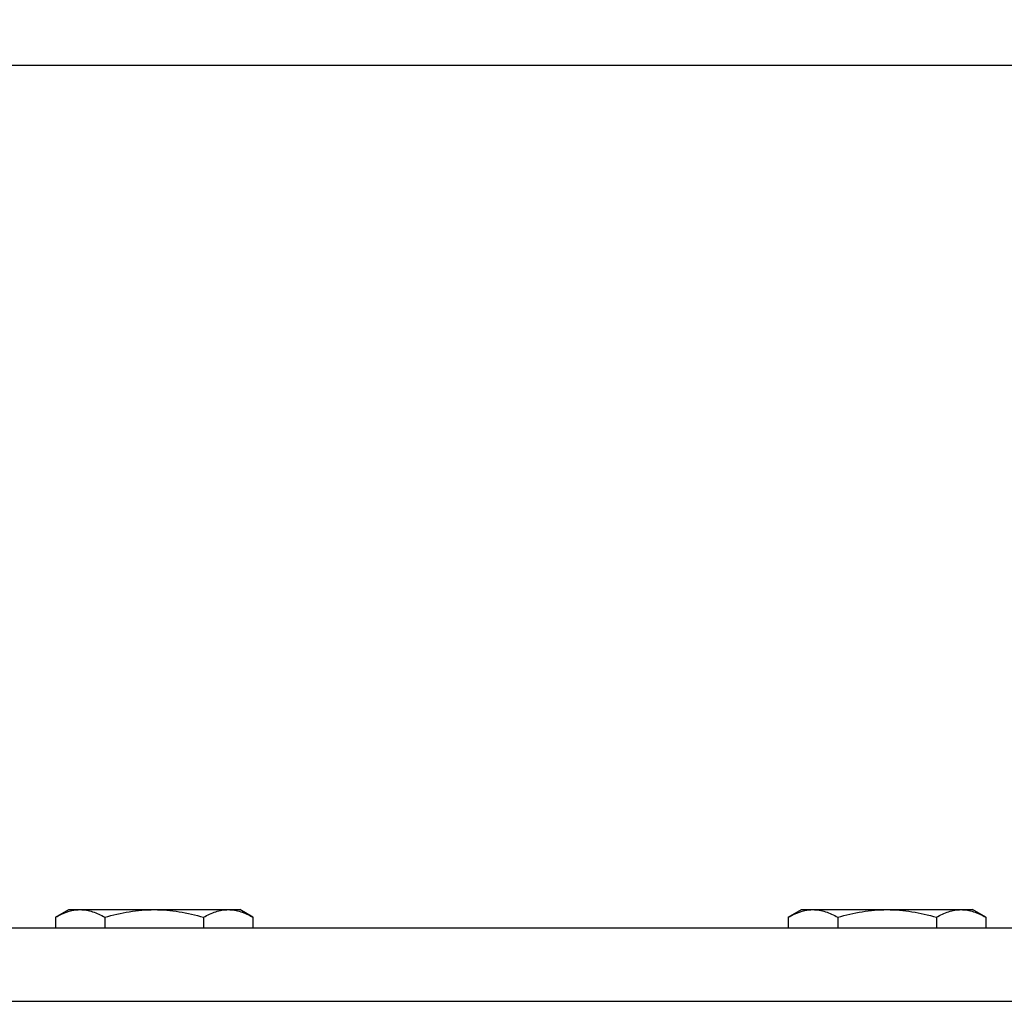
# Model space of a CAD drawing. Units: millimetres. Extents: x 72 to 8628, y -1389 to 626.
# Drawn here: x 7323 to 7404, y -111 to -30 of the extents above; entities that cross this region are included whole.
import ezdxf

# ---------------------------------------------------------------- set-up
doc = ezdxf.new("R2010")
doc.units = ezdxf.units.MM
doc.header["$MEASUREMENT"] = 0
doc.layers.add('Dimensions', color=7, linetype='Continuous')
doc.styles.get("Standard").update_dxf_attribs({"font": 'helr45w_0.ttf'})
doc.dimstyles.get("Standard").update_dxf_attribs({"dimscale": 10, "dimtxt": 2.5, "dimasz": 0.8, "dimexe": 1, "dimexo": 1, "dimgap": 1, "dimtad": 2, "dimtih": 1, "dimtoh": 1, "dimdec": 0, "dimzin": 0, "dimdsep": 46, "dimtxsty": 'Standard', "dimblk": 'DOT', "dimcen": 2, "dimclrd": 1, "dimclre": 1, "dimclrt": 1, "dimadec": 0, "dimazin": 0, "dimtfac": 1, "dimtdec": 0, "dimtofl": 0, "dimtmove": 0, "dimatfit": 3, "dimfxl": 1, "dimtolj": 1, "dimtzin": 0, "dimarcsym": 0})

# ---------------------------------------------------------------- blocks, each defined once
blk = doc.blocks.new('_Dot')
at = {"color": 0, "linetype": 'ByBlock', "lineweight": -2}
blk.add_line((-0.5, 0), (-1, 0), dxfattribs=at)
at = {"color": 0, "linetype": 'ByBlock', "const_width": 0.5}
blk.add_lwpolyline([(-0.25, 0, 1), (0.25, 0, 1)], format="xyb", close=True, dxfattribs=at)
blk = doc.blocks.new('*D15')
at = {"layer": 'Dimensions', "color": 1, "lineweight": -2, "transparency": 16777216}
for p, q in [((7288.972, -75.302), (7288.972, -23.913)), ((7438.973, -75.302), (7438.973, -23.913)), ((7296.972, -33.913), (7430.973, -33.913))]:
    blk.add_line(p, q, dxfattribs=at)
at = {"layer": 'Dimensions', "color": 1, "lineweight": -2, "transparency": 16777216, "xscale": 8, "yscale": 8, "zscale": 8, "rotation": 180}
blk.add_blockref('_Dot', (7288.972, -33.913), dxfattribs=at)
at = {"layer": 'Dimensions', "color": 1, "lineweight": -2, "transparency": 16777216, "xscale": 8, "yscale": 8, "zscale": 8}
blk.add_blockref('_Dot', (7438.973, -33.913), dxfattribs=at)
at = {"layer": 'Dimensions', "color": 1, "transparency": 16777216, "insert": (7363.972, -11.081), "char_height": 25, "attachment_point": 5}
blk.add_mtext('\\A1;150', dxfattribs=at)
blk = doc.blocks.new('*D26')
at = {"layer": 'Dimensions', "color": 1, "lineweight": -2, "transparency": 16777216}
for p, q in [((7261.972, -100.534), (7261.972, 22.902)), ((7465.973, -100.534), (7465.973, 22.902)), ((7269.972, 12.902), (7457.973, 12.902))]:
    blk.add_line(p, q, dxfattribs=at)
at = {"layer": 'Dimensions', "color": 1, "lineweight": -2, "transparency": 16777216, "xscale": 8, "yscale": 8, "zscale": 8, "rotation": 180}
blk.add_blockref('_Dot', (7261.972, 12.902), dxfattribs=at)
at = {"layer": 'Dimensions', "color": 1, "lineweight": -2, "transparency": 16777216, "xscale": 8, "yscale": 8, "zscale": 8}
blk.add_blockref('_Dot', (7465.973, 12.902), dxfattribs=at)
at = {"layer": 'Dimensions', "color": 1, "transparency": 16777216, "insert": (7363.972, 35.733), "char_height": 25, "attachment_point": 5}
blk.add_mtext('\\A1;204', dxfattribs=at)

msp = doc.modelspace()

# ---------------------------------------------------------------- linework, layer by layer
for p, q in [((7325.889, -103.66), (7326.972, -103.034)), ((7326.972, -103.034), (7340.972, -103.034)), ((7342.055, -103.66), (7340.972, -103.034)), ((7385.89, -103.66), (7386.972, -103.034)), ((7386.972, -103.034), (7400.972, -103.034)), ((7402.055, -103.66), (7400.972, -103.034)), ((7325.889, -103.66), (7325.889, -104.534)), ((7329.931, -103.66), (7329.931, -104.534)), ((7338.014, -103.66), (7338.014, -104.534)), ((7342.055, -103.66), (7342.055, -104.534)), ((7385.89, -103.66), (7385.89, -104.534)), ((7389.931, -103.66), (7389.931, -104.534)), ((7398.014, -103.66), (7398.014, -104.534)), ((7402.055, -103.66), (7402.055, -104.534)), ((7261.972, -104.534), (7465.973, -104.534)), ((7261.972, -110.534), (7465.973, -110.534))]:
    msp.add_line(p, q)
for points, knots in [([(7325.889, -103.66), (7325.981, -103.607), (7326.339, -103.41), (7326.719, -103.25), (7327.011, -103.166)], [0, 0, 0, 0, 0.2574, 1, 1, 1, 1]), ([(7327.011, -103.166), (7327.085, -103.144), (7327.379, -103.069), (7327.684, -103.034), (7327.91, -103.034)], [0, 0, 0, 0, 0.253582, 1, 1, 1, 1]), ([(7327.91, -103.034), (7328.082, -103.034), (7328.428, -103.064), (7328.94, -103.193), (7329.444, -103.395), (7329.769, -103.566), (7329.931, -103.66)], [0, 0, 0, 0, 0.24041, 0.485511, 0.738365, 1, 1, 1, 1]), ([(7329.931, -103.66), (7330.587, -103.47), (7331.921, -103.154), (7333.289, -103.034), (7333.972, -103.034)], [0, 0, 0, 0, 0.500095, 1, 1, 1, 1]), ([(7333.972, -103.034), (7334.656, -103.034), (7336.024, -103.154), (7337.357, -103.47), (7338.014, -103.66)], [0, 0, 0, 0, 0.499906, 1, 1, 1, 1]), ([(7338.014, -103.66), (7338.175, -103.566), (7338.5, -103.395), (7339.004, -103.193), (7339.516, -103.064), (7339.863, -103.034), (7340.035, -103.034)], [0, 0, 0, 0, 0.261635, 0.514489, 0.75959, 1, 1, 1, 1]), ([(7340.035, -103.034), (7340.206, -103.034), (7340.553, -103.064), (7341.065, -103.193), (7341.569, -103.395), (7341.894, -103.566), (7342.055, -103.66)], [0, 0, 0, 0, 0.24041, 0.485511, 0.738365, 1, 1, 1, 1]), ([(7385.89, -103.66), (7385.981, -103.607), (7386.339, -103.41), (7386.719, -103.25), (7387.011, -103.166)], [0, 0, 0, 0, 0.2574, 1, 1, 1, 1]), ([(7387.011, -103.166), (7387.085, -103.144), (7387.379, -103.069), (7387.684, -103.034), (7387.91, -103.034)], [0, 0, 0, 0, 0.253582, 1, 1, 1, 1]), ([(7387.91, -103.034), (7388.082, -103.034), (7388.428, -103.064), (7388.941, -103.193), (7389.444, -103.395), (7389.769, -103.566), (7389.931, -103.66)], [0, 0, 0, 0, 0.24041, 0.485511, 0.738365, 1, 1, 1, 1]), ([(7389.931, -103.66), (7390.588, -103.47), (7391.921, -103.154), (7393.289, -103.034), (7393.972, -103.034)], [0, 0, 0, 0, 0.500095, 1, 1, 1, 1]), ([(7393.972, -103.034), (7394.656, -103.034), (7396.024, -103.154), (7397.357, -103.47), (7398.014, -103.66)], [0, 0, 0, 0, 0.499906, 1, 1, 1, 1]), ([(7398.014, -103.66), (7398.175, -103.566), (7398.5, -103.395), (7399.004, -103.193), (7399.516, -103.064), (7399.863, -103.034), (7400.035, -103.034)], [0, 0, 0, 0, 0.261635, 0.514489, 0.75959, 1, 1, 1, 1]), ([(7400.035, -103.034), (7400.206, -103.034), (7400.553, -103.064), (7401.065, -103.193), (7401.569, -103.395), (7401.894, -103.566), (7402.055, -103.66)], [0, 0, 0, 0, 0.24041, 0.485511, 0.738365, 1, 1, 1, 1])]:
    msp.add_open_spline(points, degree=3, knots=knots)

# ---------------------------------------------------------------- dimensions: what is measured, and where the dimension line sits
at = {"layer": 'Dimensions'}
for base, p1, p2, picture, middle in [((7465.973, 12.902), (7261.972, -110.534), (7465.973, -110.534), '*D26', (7363.972, 35.733)), ((7438.973, -33.913), (7288.972, -85.302), (7438.973, -85.302), '*D15', (7363.972, -11.081))]:
    dim = msp.add_linear_dim(base=base, p1=p1, p2=p2, dimstyle='Standard', dxfattribs=at)
    dim.commit()
    dim.dimension.update_dxf_attribs({"geometry": picture, "text_midpoint": middle})

doc.saveas('drawing.dxf')
